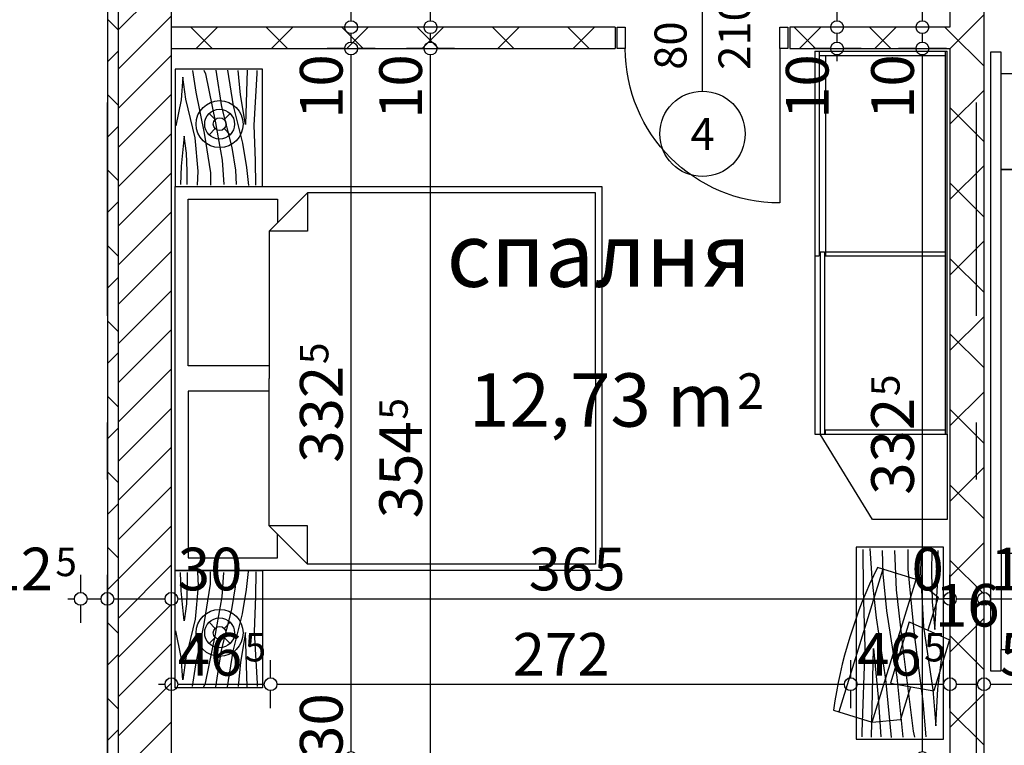
# Model space of a CAD drawing. Extents: x 86619 to 96230, y 86362 to 92697.
# Drawn here: x 92668 to 93130, y 87121 to 87461 of the extents above; entities that cross this region are included whole.
import ezdxf
from ezdxf.enums import TextEntityAlignment as Align

# ---------------------------------------------------------------- set-up
doc = ezdxf.new("R2010")
doc.units = 0
doc.header["$MEASUREMENT"] = 0
doc.linetypes.add('Double Dashed copy', pattern=[226.666667, 100, -50, 26.666667, -50])
for name, color, linetype in [('0help', 7, 'Continuous'), ('ArchiCAD', 7, 'Continuous'), ('bani', 7, 'Continuous'), ('Fills', 7, 'Continuous'), ('koloni', 7, 'Continuous'), ('KOTI-ext', 7, 'Continuous'), ('TEXT', 7, 'Continuous'), ('wall-ext', 7, 'Continuous')]:
    doc.layers.add(name, color=color, linetype=linetype)
doc.styles.add('GENERATED_STYLE_1', font='TIMES.TTF')
doc.dimstyles.new('Dimstyle_1DA14', dxfattribs={"dimtxt": 20, "dimasz": 7.5, "dimexe": 0.18, "dimexo": 0, "dimgap": 0.09, "dimtad": 1, "dimdec": 0, "dimzin": 0, "dimdsep": 46, "dimtxsty": 'GENERATED_STYLE_1', "dimblk": 'ARROWHEAD_1', "dimblk1": 'ARROWHEAD_1', "dimblk2": 'ARROWHEAD_1', "dimcen": 0.09, "dimclrd": 11, "dimclre": 11, "dimclrt": 11, "dimazin": 0, "dimtfac": 1, "dimtdec": 4, "dimtmove": 0, "dimatfit": 0, "dimfxl": 0, "dimtolj": 1, "dimtzin": 0, "dimarcsym": 0})
pattern_1 = [(45, (0, 0), (-17.6776695, 17.6776695), []), (135, (0, 0), (17.6776695, 17.6776695), [])]

# ---------------------------------------------------------------- blocks, each defined once
blk = doc.blocks.new('HATCH_298', base_point=(93104.4, 87447.67))
at = {"layer": 'Fills', "color": 133, "style": 'GENERATED_STYLE_1', "oblique": 0}
blk.add_text('12,73 m', height=25, dxfattribs=at).set_placement((93003.38, 87270.42), align=Align.RIGHT)
blk.add_text('2', height=16.67, dxfattribs=at).set_placement((93004.62, 87278.75))
blk = doc.blocks.new('WALL_1305', base_point=(92739.4, 87840.17))
at = {"layer": 'wall-ext'}
h = blk.add_hatch(dxfattribs=at)
h.set_pattern_fill('CONCRETE BLOCK', scale=25, angle=45, style=0, pattern_type=0)
h.set_pattern_definition(pattern_1)
h.paths.add_polyline_path([(92714.4, 87597.67), (92709.4, 87597.67), (92709.4, 87115.17), (92714.4, 87115.17)], flags=0)
at = {"layer": 'wall-ext', "color": 7, "linetype": 'Continuous'}
blk.add_line((92709.4, 87603.16), (92709.4, 87085.17), dxfattribs=at)
blk = doc.blocks.new('WALL_1528', base_point=(93120.4, 87115.17))
at = {"layer": 'wall-ext'}
h = blk.add_hatch(dxfattribs=at)
h.set_pattern_fill('CONCRETE BLOCK', scale=25, angle=45, style=0, pattern_type=0)
h.set_pattern_definition(pattern_1)
h.paths.add_polyline_path([(93104.4, 87115.17), (93120.4, 87115.17), (93120.4, 87521.67), (93104.4, 87521.67)], flags=0)
at = {"layer": 'wall-ext', "color": 7, "linetype": 'Continuous'}
for p, q in [((93104.4, 87601.67), (93104.4, 87457.67)), ((93120.4, 87115.17), (93120.4, 87521.67)), ((93104.4, 87447.67), (93104.4, 87115.17))]:
    blk.add_line(p, q, dxfattribs=at)
blk = doc.blocks.new('D1_Metal_563')
at = {"color": 0, "linetype": 'Continuous'}
for p, q in [((36.2, 0), (36.2, 72.4)), ((-36.2, 0), (-40, 0)), ((-40, 0), (-40, -10)), ((-36.2, -10), (-36.2, 0)), ((40, 0), (36.2, 0)), ((36.2, 0), (36.2, -10)), ((40, -10), (40, 0)), ((-40, -10), (-36.2, -10)), ((36.2, -10), (40, -10))]:
    blk.add_line(p, q, dxfattribs=at)
blk.add_arc((36.2, 0), 72.4, 90, 180, dxfattribs=at)
blk = doc.blocks.new('Window-Door_Marker_-_70_4285')
at = {"layer": 'ArchiCAD', "color": 11, "linetype": 'Continuous'}
blk.add_line((0, -30), (0, 20), dxfattribs=at)
blk.add_circle((0, -50), 20, dxfattribs=at)
at = {"layer": 'ArchiCAD', "color": 11, "style": 'GENERATED_STYLE_1'}
for tag, p in [('AC_WIDO_B_SIZE', (22.5, -20)), ('AC_WIDO_A_SIZE', (-7.5, -20))]:
    blk.add_attdef(tag, p, '', height=15, rotation=90, dxfattribs=at)
blk.add_attdef('AC_MarkerText_1', (-5.625, -57.5), '', height=15, dxfattribs=at)
blk = doc.blocks.new('WALL_1529', base_point=(92739.4, 87457.67))
at = {"layer": 'wall-ext'}
h = blk.add_hatch(dxfattribs=at)
h.set_pattern_fill('CONCRETE BLOCK', scale=25, angle=45, style=0, pattern_type=0)
h.set_pattern_definition(pattern_1)
h.paths.add_polyline_path([(92947.4, 87447.67), (92947.4, 87457.67), (92739.4, 87457.67), (92739.4, 87447.67)], flags=0)
h = blk.add_hatch(dxfattribs=at)
h.set_pattern_fill('CONCRETE BLOCK', scale=25, angle=45, style=0, pattern_type=0)
h.set_pattern_definition(pattern_1)
h.paths.add_polyline_path([(93104.4, 87447.67), (93104.4, 87457.67), (93029.4, 87457.67), (93029.4, 87447.67)], flags=0)
at = {"layer": 'wall-ext', "color": 7, "linetype": 'Continuous'}
for p, q in [((92947.4, 87457.67), (92739.4, 87457.67)), ((92947.4, 87457.67), (92947.4, 87447.67)), ((93029.4, 87457.67), (93029.4, 87447.67)), ((93104.4, 87457.67), (93029.4, 87457.67)), ((92739.4, 87447.67), (92947.4, 87447.67)), ((93029.4, 87447.67), (93104.4, 87447.67))]:
    blk.add_line(p, q, dxfattribs=at)
at = {"layer": 'wall-ext', "color": 133}
blk.add_blockref('Window-Door_Marker_-_70_4285', (92988.4, 87457.67), dxfattribs=at).add_auto_attribs({'AC_MarkerText_1': '4', 'AC_WIDO_A_SIZE': '80', 'AC_WIDO_B_SIZE': '210'})
at = {"layer": 'wall-ext', "color": 133, "xscale": -1, "rotation": 180}
blk.add_blockref('D1_Metal_563', (92988.4, 87447.67), dxfattribs=at)
blk = doc.blocks.new('COLUMN_557', base_point=(92726.9, 87356.42))
at = {"layer": 'koloni'}
h = blk.add_hatch(dxfattribs=at)
h.set_pattern_fill('COMMON BRICK', color=1, scale=13, angle=45, style=0, pattern_type=0)
h.set_pattern_definition([(45, (0, 0), (-9.1923878, 9.1923878), [])])
h.paths.add_polyline_path([(92714.4, 87115.17), (92739.4, 87115.17), (92739.4, 87597.67), (92714.4, 87597.67)], flags=0)
at = {"layer": 'koloni', "color": 30, "linetype": 'Continuous'}
blk.add_lwpolyline([(92714.4, 87115.17), (92739.4, 87115.17), (92739.4, 87597.67), (92714.4, 87597.67)], close=True, dxfattribs=at)
blk = doc.blocks.new('PLN_BIBF2-7')
at = {"layer": '0help', "color": 0, "linetype": 'ByBlock'}
for p, q in [((320, -64), (-320, -64)), ((-320, -64), (-320, -704)), ((-297, -103.7), (-312, -104.1)), ((-15, -126.2), (-297, -103.7)), ((320, -704), (320, -64)), ((180, -115.7), (-15, -126.2)), ((312, -112.2), (180, -115.7)), ((-314.1, -176.8), (-18, -189.2)), ((-18, -189.2), (-180, -225.2)), ((-120, -280.2), (84, -211.7)), ((84, -211.7), (216, -180.2)), ((216, -180.2), (315, -166.7)), ((-180, -225.2), (-312.1, -243.4)), ((108, -288.2), (231, -261.2)), ((231, -261.2), (309, -256.7)), ((-314.2, -321.2), (-120, -280.2)), ((-114, -364.7), (108, -288.2)), ((-314, -407.1), (-114, -364.7)), ((-27, -409.7), (177, -360.2)), ((177, -360.2), (309, -346.7)), ((-294, -482.7), (-27, -409.7)), ((-314.1, -493.7), (-294, -482.7)), ((30, -490.7), (246, -445.7)), ((246, -445.7), (312, -445.7)), ((-195, -553.7), (30, -490.7)), ((237, -535.7), (54, -558.2)), ((312, -540.2), (237, -535.7)), ((-311.9, -576.8), (-195, -553.7)), ((54, -558.2), (-156, -625.7)), ((-156, -625.7), (-276, -648.2)), ((138, -621.2), (45, -639.2)), ((45, -639.2), (210, -661.7)), ((237, -616.7), (138, -621.2)), ((309, -617.7), (237, -616.7)), ((-276, -648.2), (-153, -661.7)), ((-153, -661.7), (-9.9, -700.3)), ((210, -661.7), (309, -665.2)), ((-320, -704), (320, -704))]:
    blk.add_line(p, q, dxfattribs=at)
blk = doc.blocks.new('PLR_BIBF2-7')
at = {"layer": '0help', "color": 0, "linetype": 'ByBlock'}
for p, q in [((320, -64), (-320, -64)), ((-320, -64), (-320, -704)), ((320, -704), (320, -64)), ((-297, -103.7), (-312, -104.1)), ((-15, -126.2), (-297, -103.7)), ((180, -115.7), (-15, -126.2)), ((312, -112.2), (180, -115.7)), ((-314.1, -176.8), (-18, -189.2)), ((-18, -189.2), (-180, -225.2)), ((84, -211.7), (216, -180.2)), ((216, -180.2), (315, -166.7)), ((-180, -225.2), (-312.1, -243.4)), ((-120, -280.2), (84, -211.7)), ((108, -288.2), (231, -261.2)), ((231, -261.2), (309, -256.7)), ((-314.2, -321.2), (-120, -280.2)), ((-114, -364.7), (108, -288.2)), ((-27, -409.7), (177, -360.2)), ((177, -360.2), (309, -346.7)), ((-314, -407.1), (-114, -364.7)), ((-294, -482.7), (-27, -409.7)), ((30, -490.7), (246, -445.7)), ((246, -445.7), (312, -445.7)), ((-314.1, -493.7), (-294, -482.7)), ((-195, -553.7), (30, -490.7)), ((-311.9, -576.8), (-195, -553.7)), ((237, -535.7), (54, -558.2)), ((312, -540.2), (237, -535.7)), ((54, -558.2), (-156, -625.7)), ((138, -621.2), (45, -639.2)), ((237, -616.7), (138, -621.2)), ((309, -617.7), (237, -616.7)), ((-156, -625.7), (-276, -648.2)), ((-276, -648.2), (-153, -661.7)), ((45, -639.2), (210, -661.7)), ((-153, -661.7), (-9.9, -700.3)), ((210, -661.7), (309, -665.2)), ((-320, -704), (320, -704))]:
    blk.add_line(p, q, dxfattribs=at)
blk = doc.blocks.new('Bed_Double_01_1673')
at = {"layer": '0help', "color": 0, "linetype": 'ByBlock'}
for p, q in [((180, 200), (0, 200)), ((0, 200), (0, 0)), ((180, 0), (180, 200)), ((84, 194), (6, 194)), ((6, 194), (6, 152)), ((84, 156), (84, 194)), ((96, 156), (96, 194)), ((96, 194), (174, 194)), ((174, 194), (174, 152)), ((21, 156), (3, 138)), ((21, 138), (21, 156)), ((21, 156), (90, 156)), ((159, 156), (90, 156)), ((159, 138), (159, 156)), ((159, 156), (177, 138)), ((6, 152), (17, 152)), ((174, 152), (163, 152)), ((3, 3), (3, 138)), ((3, 138), (21, 138)), ((177, 138), (159, 138)), ((177, 3), (177, 138)), ((0, 0), (180, 0)), ((90, 3), (3, 3)), ((90, 3), (177, 3))]:
    blk.add_line(p, q, dxfattribs=at)
blk = doc.blocks.new('PLR_BILF6-1')
at = {"layer": '0help', "color": 0, "linetype": 'ByBlock'}
for p, q in [((-96, 64), (-80, 304)), ((-80, 304), (80, 304)), ((96, 64), (80, 304)), ((-224, 32), (-192, 176)), ((-192, 176), (-88.5, 176)), ((88.5, 176), (192, 176)), ((224, 32), (192, 176)), ((-96, 64), (96, 64)), ((-224, 32), (-224, -160)), ((224, 32), (-224, 32)), ((224, -160), (224, 32)), ((-224, -160), (-224, -192)), ((-224, -160), (224, -160)), ((224, -192), (224, -160))]:
    blk.add_line(p, q, dxfattribs=at)
blk.add_arc((0, 576), 800, 253.7398, 286.2602, dxfattribs=at)
blk = doc.blocks.new('Bed_Double_01_5313')
at = {"layer": '0help', "color": 0, "linetype": 'ByBlock'}
for p, q in [((180, 200), (0, 200)), ((0, 200), (0, 0)), ((180, 0), (180, 200)), ((84, 194), (6, 194)), ((6, 194), (6, 152)), ((84, 156), (84, 194)), ((96, 156), (96, 194)), ((96, 194), (174, 194)), ((174, 194), (174, 152)), ((21, 156), (3, 138)), ((21, 138), (21, 156)), ((21, 156), (90, 156)), ((159, 156), (90, 156)), ((159, 138), (159, 156)), ((159, 156), (177, 138)), ((6, 152), (17, 152)), ((174, 152), (163, 152)), ((3, 3), (3, 138)), ((3, 138), (21, 138)), ((177, 138), (159, 138)), ((177, 3), (177, 138)), ((0, 0), (180, 0)), ((90, 3), (3, 3)), ((90, 3), (177, 3))]:
    blk.add_line(p, q, dxfattribs=at)
blk = doc.blocks.new('Design_Table_04_5314')
at = {"layer": '0help', "color": 0, "linetype": 'ByBlock'}
for p, q in [((45, 50), (0, 50)), ((0, 50), (0, 0)), ((45, 0), (45, 50)), ((0, 0), (45, 0))]:
    blk.add_line(p, q, dxfattribs=at)
blk = doc.blocks.new('Design_Table_04_5315')
at = {"layer": '0help', "color": 0, "linetype": 'ByBlock'}
for p, q in [((45, 50), (0, 50)), ((0, 50), (0, 0)), ((45, 0), (45, 50)), ((0, 0), (45, 0))]:
    blk.add_line(p, q, dxfattribs=at)
blk = doc.blocks.new('*D1735')
at = {"layer": 'KOTI-ext', "color": 11, "linetype": 'Continuous'}
for p, q in [((92857.87, 87447.67), (92849.62, 87447.67)), ((92872.12, 87447.67), (92863.87, 87447.67)), ((92860.87, 87096.17), (92860.87, 87444.67)), ((92857.87, 87093.17), (92849.62, 87093.17)), ((92872.12, 87093.17), (92863.87, 87093.17))]:
    blk.add_line(p, q, dxfattribs=at)
for centre in [(92860.87, 87447.67), (92860.87, 87093.17)]:
    blk.add_circle(centre, 3, dxfattribs=at)
at = {"layer": 'KOTI-ext', "color": 11, "style": 'GENERATED_STYLE_1', "oblique": 0}
for s, height, p in [('10', 20, (92856.87, 87414.67)), ('5', 13.33, (92850.2, 87273.75)), ('8', 20, (92884.87, 87099.42))]:
    blk.add_text(s, height=height, rotation=90, dxfattribs=at).set_placement(p)
blk.add_text('354', height=20, rotation=90, dxfattribs=at).set_placement((92856.87, 87272.92), align=Align.RIGHT)
blk = doc.blocks.new('ARROWHEAD_1')
at = {"color": 0, "linetype": 'Continuous'}
blk.add_line((0, 0), (-1, 0), dxfattribs=at)
blk.add_circle((0, 0), 0.25, dxfattribs=at)
blk = doc.blocks.new('*D1736')
at = {"layer": 'KOTI-ext', "color": 11, "linetype": 'Continuous'}
for p, q in [((92857.87, 87457.67), (92849.62, 87457.67)), ((92872.12, 87457.67), (92863.87, 87457.67)), ((92860.87, 87450.67), (92860.87, 87454.67)), ((92857.87, 87447.67), (92849.62, 87447.67)), ((92872.12, 87447.67), (92863.87, 87447.67))]:
    blk.add_line(p, q, dxfattribs=at)
for centre in [(92860.87, 87457.67), (92860.87, 87447.67)]:
    blk.add_circle(centre, 3, dxfattribs=at)
blk = doc.blocks.new('*D1737')
at = {"layer": 'KOTI-ext', "color": 11, "linetype": 'Continuous'}
for p, q in [((92857.87, 87457.67), (92849.62, 87457.67)), ((92872.12, 87457.67), (92863.87, 87457.67))]:
    blk.add_line(p, q, dxfattribs=at)
blk.add_circle((92860.87, 87457.67), 3, dxfattribs=at)
blk = doc.blocks.new('*D1738')
at = {"layer": 'KOTI-ext', "color": 11, "linetype": 'Continuous'}
for p, q in [((92857.87, 87840.17), (92849.62, 87840.17)), ((92872.12, 87840.17), (92863.87, 87840.17)), ((92860.87, 87460.67), (92860.87, 87837.17)), ((92857.87, 87457.67), (92849.62, 87457.67)), ((92872.12, 87457.67), (92863.87, 87457.67))]:
    blk.add_line(p, q, dxfattribs=at)
for centre in [(92860.87, 87840.17), (92860.87, 87457.67)]:
    blk.add_circle(centre, 3, dxfattribs=at)
at = {"layer": 'KOTI-ext', "color": 11, "style": 'GENERATED_STYLE_1', "oblique": 0}
blk.add_text('5', height=13.33, rotation=90, dxfattribs=at).set_placement((92850.2, 87667.25))
blk.add_text('382', height=20, rotation=90, dxfattribs=at).set_placement((92856.87, 87666.42), align=Align.RIGHT)
blk = doc.blocks.new('*D1796')
at = {"layer": 'KOTI-ext', "color": 11, "linetype": 'Continuous'}
for p, q in [((92696.9, 87192.7), (92696.9, 87200.95)), ((92709.4, 87192.7), (92709.4, 87200.95)), ((92690.9, 87189.7), (92693.9, 87189.7)), ((92699.9, 87189.7), (92706.4, 87189.7)), ((92696.9, 87178.45), (92696.9, 87186.7)), ((92709.4, 87178.45), (92709.4, 87186.7))]:
    blk.add_line(p, q, dxfattribs=at)
for centre in [(92696.9, 87189.7), (92709.4, 87189.7)]:
    blk.add_circle(centre, 3, dxfattribs=at)
at = {"layer": 'KOTI-ext', "color": 11, "style": 'GENERATED_STYLE_1', "oblique": 0}
blk.add_text('12', height=20, dxfattribs=at).set_placement((92683.9, 87193.7), align=Align.RIGHT)
blk.add_text('5', height=13.33, dxfattribs=at).set_placement((92685.01, 87200.37))
blk = doc.blocks.new('*D1797')
at = {"layer": 'KOTI-ext', "color": 11, "linetype": 'Continuous'}
for p, q in [((92709.4, 87192.7), (92709.4, 87200.95)), ((92739.4, 87192.7), (92739.4, 87200.95)), ((92712.4, 87189.7), (92736.4, 87189.7)), ((92709.4, 87178.45), (92709.4, 87186.7)), ((92739.4, 87178.45), (92739.4, 87186.7))]:
    blk.add_line(p, q, dxfattribs=at)
for centre in [(92709.4, 87189.7), (92739.4, 87189.7)]:
    blk.add_circle(centre, 3, dxfattribs=at)
blk = doc.blocks.new('*D1798')
at = {"layer": 'KOTI-ext', "color": 11, "linetype": 'Continuous'}
for p, q in [((92739.4, 87192.7), (92739.4, 87200.95)), ((93104.4, 87192.7), (93104.4, 87200.95)), ((92742.4, 87189.7), (93101.4, 87189.7)), ((93104.4, 87189.7), (93101.4, 87189.7)), ((92739.4, 87178.45), (92739.4, 87186.7)), ((93104.4, 87178.45), (93104.4, 87186.7))]:
    blk.add_line(p, q, dxfattribs=at)
for centre in [(92739.4, 87189.7), (93104.4, 87189.7)]:
    blk.add_circle(centre, 3, dxfattribs=at)
at = {"layer": 'KOTI-ext', "color": 11, "style": 'GENERATED_STYLE_1', "oblique": 0}
for s, p in [('30', (92742.4, 87193.7)), ('365', (92906.9, 87193.7)), ('0', (93086.4, 87193.7))]:
    blk.add_text(s, height=20, dxfattribs=at).set_placement(p)
blk = doc.blocks.new('*D1799')
at = {"layer": 'KOTI-ext', "color": 11, "linetype": 'Continuous'}
for p, q in [((93104.4, 87192.7), (93104.4, 87200.95)), ((93104.4, 87192.7), (93104.4, 87200.95)), ((93104.4, 87178.45), (93104.4, 87186.7)), ((93104.4, 87178.45), (93104.4, 87186.7))]:
    blk.add_line(p, q, dxfattribs=at)
blk.add_circle((93104.4, 87189.7), 3, dxfattribs=at)
blk.add_circle((93104.4, 87189.7), 3, dxfattribs=at)
blk = doc.blocks.new('*D1800')
at = {"layer": 'KOTI-ext', "color": 11, "linetype": 'Continuous'}
for p, q in [((93104.4, 87192.7), (93104.4, 87200.95)), ((93120.4, 87192.7), (93120.4, 87200.95)), ((93107.4, 87189.7), (93117.4, 87189.7)), ((93104.4, 87178.45), (93104.4, 87186.7)), ((93120.4, 87178.45), (93120.4, 87186.7))]:
    blk.add_line(p, q, dxfattribs=at)
for centre in [(93104.4, 87189.7), (93120.4, 87189.7)]:
    blk.add_circle(centre, 3, dxfattribs=at)
blk = doc.blocks.new('*D1801')
at = {"layer": 'KOTI-ext', "color": 11, "linetype": 'Continuous'}
for p, q in [((93120.4, 87192.7), (93120.4, 87200.95)), ((93447.9, 87192.7), (93447.9, 87200.95)), ((93123.4, 87189.7), (93444.9, 87189.7)), ((93120.4, 87178.45), (93120.4, 87186.7)), ((93447.9, 87178.45), (93447.9, 87186.7))]:
    blk.add_line(p, q, dxfattribs=at)
blk.add_circle((93120.4, 87189.7), 3, dxfattribs=at)
at = {"layer": 'KOTI-ext', "color": 11, "style": 'GENERATED_STYLE_1', "oblique": 0}
for s, height, p in [('16', 20, (93123.4, 87193.7)), ('5', 13.33, (93317.48, 87200.37))]:
    blk.add_text(s, height=height, dxfattribs=at).set_placement(p)
blk.add_text('327', height=20, dxfattribs=at).set_placement((93316.65, 87193.7), align=Align.RIGHT)
blk = doc.blocks.new('*D1950')
at = {"layer": 'KOTI-ext', "color": 11, "linetype": 'Continuous'}
for p, q in [((92536.9, 88480.66), (92536.9, 88483.66)), ((92533.9, 88477.66), (92525.65, 88477.66)), ((92548.15, 88477.66), (92539.9, 88477.66)), ((92536.9, 86933.17), (92536.9, 88474.66)), ((92533.9, 86930.17), (92525.65, 86930.17)), ((92548.15, 86930.17), (92539.9, 86930.17)), ((92536.9, 86924.17), (92536.9, 86927.17))]:
    blk.add_line(p, q, dxfattribs=at)
for centre in [(92536.9, 88477.66), (92536.9, 86930.17)]:
    blk.add_circle(centre, 3, dxfattribs=at)
at = {"layer": 'KOTI-ext', "color": 11, "style": 'GENERATED_STYLE_1', "oblique": 0}
blk.add_text('5', height=13.33, rotation=90, dxfattribs=at).set_placement((92526.23, 87734.05))
blk.add_text('1\xa0547', height=20, rotation=90, dxfattribs=at).set_placement((92532.9, 87732.66), align=Align.RIGHT)
blk = doc.blocks.new('*D2036')
at = {"layer": 'KOTI-ext', "color": 11, "linetype": 'Continuous'}
for p, q in [((92739.4, 87152.7), (92739.4, 87160.95)), ((92785.9, 87152.7), (92785.9, 87160.95)), ((92733.4, 87149.7), (92736.4, 87149.7)), ((92739.4, 87138.45), (92739.4, 87146.7)), ((92742.4, 87149.7), (92782.9, 87149.7)), ((92785.9, 87138.45), (92785.9, 87146.7))]:
    blk.add_line(p, q, dxfattribs=at)
for centre in [(92739.4, 87149.7), (92785.9, 87149.7)]:
    blk.add_circle(centre, 3, dxfattribs=at)
at = {"layer": 'KOTI-ext', "color": 11, "style": 'GENERATED_STYLE_1', "oblique": 0}
blk.add_text('46', height=20, dxfattribs=at).set_placement((92772.65, 87153.7), align=Align.RIGHT)
blk.add_text('5', height=13.33, dxfattribs=at).set_placement((92773.76, 87160.37))
blk = doc.blocks.new('*D2037')
at = {"layer": 'KOTI-ext', "color": 11, "linetype": 'Continuous'}
for p, q in [((92785.9, 87152.7), (92785.9, 87160.95)), ((93057.9, 87152.7), (93057.9, 87160.95)), ((92785.9, 87138.45), (92785.9, 87146.7)), ((92788.9, 87149.7), (93054.9, 87149.7)), ((93057.9, 87138.45), (93057.9, 87146.7))]:
    blk.add_line(p, q, dxfattribs=at)
for centre in [(92785.9, 87149.7), (93057.9, 87149.7)]:
    blk.add_circle(centre, 3, dxfattribs=at)
at = {"layer": 'KOTI-ext', "color": 11, "style": 'GENERATED_STYLE_1', "oblique": 0}
blk.add_text('272', height=20, dxfattribs=at).set_placement((92899.4, 87153.7))
blk = doc.blocks.new('*D2038')
at = {"layer": 'KOTI-ext', "color": 11, "linetype": 'Continuous'}
for p, q in [((93057.9, 87152.7), (93057.9, 87160.95)), ((93104.4, 87152.7), (93104.4, 87160.95)), ((93057.9, 87138.45), (93057.9, 87146.7)), ((93060.9, 87149.7), (93101.4, 87149.7)), ((93104.4, 87138.45), (93104.4, 87146.7))]:
    blk.add_line(p, q, dxfattribs=at)
for centre in [(93057.9, 87149.7), (93104.4, 87149.7)]:
    blk.add_circle(centre, 3, dxfattribs=at)
at = {"layer": 'KOTI-ext', "color": 11, "style": 'GENERATED_STYLE_1', "oblique": 0}
for s, height, p in [('16', 20, (93097.4, 87176.7)), ('5', 13.33, (93092.26, 87160.37))]:
    blk.add_text(s, height=height, dxfattribs=at).set_placement(p)
blk.add_text('46', height=20, dxfattribs=at).set_placement((93091.15, 87153.7), align=Align.RIGHT)
blk = doc.blocks.new('*D2039')
at = {"layer": 'KOTI-ext', "color": 11, "linetype": 'Continuous'}
for p, q in [((93104.4, 87152.7), (93104.4, 87160.95)), ((93120.4, 87152.7), (93120.4, 87160.95)), ((93104.4, 87138.45), (93104.4, 87146.7)), ((93107.4, 87149.7), (93117.4, 87149.7)), ((93120.4, 87138.45), (93120.4, 87146.7))]:
    blk.add_line(p, q, dxfattribs=at)
for centre in [(93104.4, 87149.7), (93120.4, 87149.7)]:
    blk.add_circle(centre, 3, dxfattribs=at)
blk = doc.blocks.new('*D2040')
at = {"layer": 'KOTI-ext', "color": 11, "linetype": 'Continuous'}
for p, q in [((93120.4, 87152.7), (93120.4, 87160.95)), ((93175.9, 87152.7), (93175.9, 87160.95)), ((93120.4, 87138.45), (93120.4, 87146.7)), ((93123.4, 87149.7), (93172.9, 87149.7)), ((93175.9, 87138.45), (93175.9, 87146.7))]:
    blk.add_line(p, q, dxfattribs=at)
for centre in [(93120.4, 87149.7), (93175.9, 87149.7)]:
    blk.add_circle(centre, 3, dxfattribs=at)
at = {"layer": 'KOTI-ext', "color": 11, "style": 'GENERATED_STYLE_1', "oblique": 0}
blk.add_text('55', height=20, dxfattribs=at).set_placement((93158.15, 87153.7), align=Align.RIGHT)
blk.add_text('5', height=13.33, dxfattribs=at).set_placement((93159.26, 87160.37))
blk = doc.blocks.new('*D2153')
at = {"layer": 'KOTI-ext', "color": 11, "linetype": 'Continuous'}
for p, q in [((93048.5, 87457.67), (93040.25, 87457.67)), ((93062.75, 87457.67), (93054.5, 87457.67)), ((93051.5, 87450.67), (93051.5, 87454.67)), ((93048.5, 87447.67), (93040.25, 87447.67)), ((93062.75, 87447.67), (93054.5, 87447.67)), ((93051.5, 87441.67), (93051.5, 87444.67))]:
    blk.add_line(p, q, dxfattribs=at)
for centre in [(93051.5, 87457.67), (93051.5, 87447.67)]:
    blk.add_circle(centre, 3, dxfattribs=at)
at = {"layer": 'KOTI-ext', "color": 11, "style": 'GENERATED_STYLE_1', "oblique": 0}
blk.add_text('10', height=20, rotation=90, dxfattribs=at).set_placement((93047.5, 87414.67))
blk = doc.blocks.new('*D2154')
at = {"layer": 'KOTI-ext', "color": 11, "linetype": 'Continuous'}
for p, q in [((93048.5, 88045.16), (93040.25, 88045.16)), ((93062.75, 88045.16), (93054.5, 88045.16)), ((93051.5, 87460.67), (93051.5, 88042.16)), ((93048.5, 87457.67), (93040.25, 87457.67)), ((93062.75, 87457.67), (93054.5, 87457.67))]:
    blk.add_line(p, q, dxfattribs=at)
for centre in [(93051.5, 88045.16), (93051.5, 87457.67)]:
    blk.add_circle(centre, 3, dxfattribs=at)
at = {"layer": 'KOTI-ext', "color": 11, "style": 'GENERATED_STYLE_1', "oblique": 0}
for s, height, p in [('25', 20, (93047.5, 88012.16)), ('5', 13.33, (93040.83, 87754.75))]:
    blk.add_text(s, height=height, rotation=90, dxfattribs=at).set_placement(p)
blk.add_text('587', height=20, rotation=90, dxfattribs=at).set_placement((93047.5, 87753.92), align=Align.RIGHT)
blk = doc.blocks.new('*D2160')
at = {"layer": 'KOTI-ext', "color": 11, "linetype": 'Continuous'}
for p, q in [((92820.66, 87115.17), (92812.41, 87115.17)), ((92834.91, 87115.17), (92826.66, 87115.17)), ((92823.66, 87088.17), (92823.66, 87112.17)), ((92820.66, 87085.17), (92812.41, 87085.17)), ((92823.66, 87079.17), (92823.66, 87082.17)), ((92834.91, 87085.17), (92826.66, 87085.17))]:
    blk.add_line(p, q, dxfattribs=at)
for centre in [(92823.66, 87115.17), (92823.66, 87085.17)]:
    blk.add_circle(centre, 3, dxfattribs=at)
at = {"layer": 'KOTI-ext', "color": 11, "style": 'GENERATED_STYLE_1', "oblique": 0}
blk.add_text('30', height=20, rotation=90, dxfattribs=at).set_placement((92819.66, 87115.17))
blk = doc.blocks.new('*D2161')
at = {"layer": 'KOTI-ext', "color": 11, "linetype": 'Continuous'}
for p, q in [((92820.66, 87447.67), (92812.41, 87447.67)), ((92834.91, 87447.67), (92826.66, 87447.67)), ((92823.66, 87118.17), (92823.66, 87444.67)), ((92820.66, 87115.17), (92812.41, 87115.17)), ((92834.91, 87115.17), (92826.66, 87115.17))]:
    blk.add_line(p, q, dxfattribs=at)
for centre in [(92823.66, 87447.67), (92823.66, 87115.17)]:
    blk.add_circle(centre, 3, dxfattribs=at)
at = {"layer": 'KOTI-ext', "color": 11, "style": 'GENERATED_STYLE_1', "oblique": 0}
for s, height, p in [('10', 20, (92819.66, 87414.67)), ('5', 13.33, (92813, 87299.75)), ('30', 20, (92819.66, 87115.17))]:
    blk.add_text(s, height=height, rotation=90, dxfattribs=at).set_placement(p)
blk.add_text('332', height=20, rotation=90, dxfattribs=at).set_placement((92819.66, 87298.92), align=Align.RIGHT)
blk = doc.blocks.new('*D2162')
at = {"layer": 'KOTI-ext', "color": 11, "linetype": 'Continuous'}
for p, q in [((92820.66, 87457.67), (92812.41, 87457.67)), ((92834.91, 87457.67), (92826.66, 87457.67)), ((92823.66, 87450.67), (92823.66, 87454.67)), ((92820.66, 87447.67), (92812.41, 87447.67)), ((92834.91, 87447.67), (92826.66, 87447.67))]:
    blk.add_line(p, q, dxfattribs=at)
for centre in [(92823.66, 87457.67), (92823.66, 87447.67)]:
    blk.add_circle(centre, 3, dxfattribs=at)
blk = doc.blocks.new('*D2163')
at = {"layer": 'KOTI-ext', "color": 11, "linetype": 'Continuous'}
for p, q in [((92820.66, 87603.16), (92812.41, 87603.16)), ((92823.66, 87460.67), (92823.66, 87600.16)), ((92834.91, 87603.16), (92826.66, 87603.16)), ((92820.66, 87457.67), (92812.41, 87457.67)), ((92834.91, 87457.67), (92826.66, 87457.67))]:
    blk.add_line(p, q, dxfattribs=at)
for centre in [(92823.66, 87603.16), (92823.66, 87457.67)]:
    blk.add_circle(centre, 3, dxfattribs=at)
at = {"layer": 'KOTI-ext', "color": 11, "style": 'GENERATED_STYLE_1', "oblique": 0}
blk.add_text('5', height=13.33, rotation=90, dxfattribs=at).set_placement((92813, 87548.75))
blk.add_text('145', height=20, rotation=90, dxfattribs=at).set_placement((92819.66, 87547.92), align=Align.RIGHT)
blk = doc.blocks.new('*D2283')
at = {"layer": 'KOTI-ext', "color": 11, "linetype": 'Continuous'}
for p, q in [((93088.5, 87447.67), (93080.25, 87447.67)), ((93102.75, 87447.67), (93094.5, 87447.67)), ((93091.5, 87118.17), (93091.5, 87444.67)), ((93088.5, 87115.17), (93080.25, 87115.17)), ((93102.75, 87115.17), (93094.5, 87115.17))]:
    blk.add_line(p, q, dxfattribs=at)
for centre in [(93091.5, 87447.67), (93091.5, 87115.17)]:
    blk.add_circle(centre, 3, dxfattribs=at)
at = {"layer": 'KOTI-ext', "color": 11, "style": 'GENERATED_STYLE_1', "oblique": 0}
for s, height, p in [('10', 20, (93087.5, 87414.67)), ('5', 13.33, (93080.83, 87284.75))]:
    blk.add_text(s, height=height, rotation=90, dxfattribs=at).set_placement(p)
blk.add_text('332', height=20, rotation=90, dxfattribs=at).set_placement((93087.5, 87283.92), align=Align.RIGHT)
blk = doc.blocks.new('*D2284')
at = {"layer": 'KOTI-ext', "color": 11, "linetype": 'Continuous'}
for p, q in [((93088.5, 87457.67), (93080.25, 87457.67)), ((93102.75, 87457.67), (93094.5, 87457.67)), ((93091.5, 87450.67), (93091.5, 87454.67)), ((93088.5, 87447.67), (93080.25, 87447.67)), ((93102.75, 87447.67), (93094.5, 87447.67))]:
    blk.add_line(p, q, dxfattribs=at)
for centre in [(93091.5, 87457.67), (93091.5, 87447.67)]:
    blk.add_circle(centre, 3, dxfattribs=at)
blk = doc.blocks.new('*D2285')
at = {"layer": 'KOTI-ext', "color": 11, "linetype": 'Continuous'}
for p, q in [((93088.5, 87601.67), (93080.25, 87601.67)), ((93102.75, 87601.67), (93094.5, 87601.67)), ((93091.5, 87460.67), (93091.5, 87598.67)), ((93088.5, 87457.67), (93080.25, 87457.67)), ((93102.75, 87457.67), (93094.5, 87457.67))]:
    blk.add_line(p, q, dxfattribs=at)
for centre in [(93091.5, 87601.67), (93091.5, 87457.67)]:
    blk.add_circle(centre, 3, dxfattribs=at)
at = {"layer": 'KOTI-ext', "color": 11, "style": 'GENERATED_STYLE_1', "oblique": 0}
blk.add_text('144', height=20, rotation=90, dxfattribs=at).set_placement((93087.5, 87538.84))
blk = doc.blocks.new('DIM_958', base_point=(92860.87, 86935.17))
at = {"layer": 'KOTI-ext', "color": 11, "linetype": 'Continuous'}
for base, p1, p2, picture, middle in [((92860.86646505, 86935.16760516), (92929.89984473, 87457.66760516), (92807.39853387, 87840.16760516), '*D1738', (92846.86646486, 87628.91760385)), ((92860.86646505, 86935.16760516), (92947.39853387, 87457.66760516), (92929.89984473, 87457.66760516), '*D1737', (92846.86646486, 87468.1676048)), ((92860.87, 86935.17), (92929.9, 87447.67), (92947.4, 87457.67), '*D1736', (92846.87, 87429.67)), ((92860.86646505, 86935.16760516), (92921.89853387, 87093.16760516), (92929.89984473, 87447.66760516), '*D1735', (92846.86646486, 87235.41760385))]:
    dim = blk.add_linear_dim(base=base, p1=p1, p2=p2, angle=90, dimstyle='Dimstyle_1DA14', dxfattribs=at)
    dim.commit()
    dim.dimension.update_dxf_attribs({"geometry": picture, "text_midpoint": middle, "text_rotation": 90})
blk = doc.blocks.new('DIM_963', base_point=(92709.4, 87189.7))
at = {"layer": 'KOTI-ext', "color": 11, "linetype": 'Continuous'}
for base, p1, p2, picture, middle in [((92709.3985, 87189.7003), (93120.4012, 87350.4176), (93447.8985, 87372.9165), '*D1801', (93286.6498, 87203.7003)), ((92709.3985, 87189.7003), (93104.3985, 87115.1676), (93104.4012, 87350.4176), '*D1799', (93101.3985, 87203.7003)), ((92709.39853387, 87189.70025623), (92696.89853387, 87115.16760516), (92709.39853387, 87085.16760516), '*D1796', (92668.89853292, 87203.70025642)), ((92709.4, 87189.7), (92709.4, 87085.17), (92739.4, 87115.17), '*D1797', (92757.4, 87203.7))]:
    dim = blk.add_linear_dim(base=base, p1=p1, p2=p2, dimstyle='Dimstyle_1DA14', dxfattribs=at)
    dim.commit()
    dim.dimension.update_dxf_attribs({"geometry": picture, "text_midpoint": middle})
for p1, p2, distance, picture, middle in [((93104.4, 87350.42), (93120.4, 87350.42), -160.72, '*D1800', (93138.4, 87203.7)), ((92739.4, 87115.17), (93104.4, 87115.17), 74.53, '*D1798', (92914.4, 87203.7))]:
    dim = blk.add_aligned_dim(p1=p1, p2=p2, distance=distance, dimstyle='Dimstyle_1DA14', dxfattribs=at)
    dim.commit()
    dim.dimension.update_dxf_attribs({"geometry": picture, "text_midpoint": middle})
blk = doc.blocks.new('DIM_1009', base_point=(92785.9, 87149.7))
at = {"layer": 'KOTI-ext', "color": 11, "linetype": 'Continuous'}
for p1, p2, picture, middle in [((93057.8985, 87115.1676), (93104.4012, 87350.4176), '*D2038', (93076.1498, 87163.6998)), ((93120.4012, 87350.4176), (93175.8985, 87115.1676), '*D2040', (93135.6498, 87163.6998))]:
    dim = blk.add_linear_dim(base=(92785.8985, 87149.6998), p1=p1, p2=p2, dimstyle='Dimstyle_1DA14', dxfattribs=at)
    dim.commit()
    dim.dimension.update_dxf_attribs({"geometry": picture, "text_midpoint": middle})
for p1, p2, distance, picture, middle in [((93104.4, 87350.42), (93120.4, 87350.42), -200.72, '*D2039', (93112.4, 87186.7)), ((92739.39853387, 87115.16760516), (92785.89853387, 87115.16760516), 34.53222665, '*D2036', (92757.64853292, 87163.699832)), ((92785.9, 87115.17), (93057.9, 87115.17), 34.53, '*D2037', (92906.9, 87163.7))]:
    dim = blk.add_aligned_dim(p1=p1, p2=p2, distance=distance, dimstyle='Dimstyle_1DA14', dxfattribs=at)
    dim.commit()
    dim.dimension.update_dxf_attribs({"geometry": picture, "text_midpoint": middle})
blk = doc.blocks.new('DIM_1030', base_point=(93051.5, 87457.67))
at = {"layer": 'KOTI-ext', "color": 11, "linetype": 'Continuous'}
dim = blk.add_linear_dim(base=(93051.5, 87457.67), p1=(92929.9, 87457.67), p2=(93232.15, 88045.16), angle=90, dimstyle='Dimstyle_1DA14', dxfattribs=at)
dim.commit()
dim.dimension.update_dxf_attribs({"geometry": '*D2154', "text_midpoint": (93037.5, 87716.42), "text_rotation": 90})
dim = blk.add_aligned_dim(p1=(92929.9, 87447.67), p2=(92929.9, 87457.67), distance=-121.6, dimstyle='Dimstyle_1DA14', dxfattribs=at)
dim.commit()
dim.dimension.update_dxf_attribs({"geometry": '*D2153', "text_midpoint": (93037.5, 87429.67), "text_rotation": 90})
blk = doc.blocks.new('DIM_1031', base_point=(92823.66, 87115.17))
at = {"layer": 'KOTI-ext', "color": 11, "linetype": 'Continuous'}
for base, p1, p2, picture, middle in [((92823.66, 87115.17), (92929.9, 87457.67), (92739.4, 87603.16), '*D2163', (92809.66, 87517.92)), ((92823.66257676, 87115.16760516), (93093.64853387, 87115.16760516), (92929.89984473, 87447.66760516), '*D2161', (92809.66257657, 87268.91760385))]:
    dim = blk.add_linear_dim(base=base, p1=p1, p2=p2, angle=90, dimstyle='Dimstyle_1DA14', dxfattribs=at)
    dim.commit()
    dim.dimension.update_dxf_attribs({"geometry": picture, "text_midpoint": middle, "text_rotation": 90})
for p1, p2, distance, picture, middle in [((92929.9, 87447.67), (92929.9, 87457.67), 106.24, '*D2162', (92809.66, 87429.67)), ((93093.65, 87085.17), (93093.65, 87115.17), 269.99, '*D2160', (92809.66, 87130.17))]:
    dim = blk.add_aligned_dim(p1=p1, p2=p2, distance=distance, dimstyle='Dimstyle_1DA14', dxfattribs=at)
    dim.commit()
    dim.dimension.update_dxf_attribs({"geometry": picture, "text_midpoint": middle, "text_rotation": 90})
blk = doc.blocks.new('DIM_1492', base_point=(93091.5, 87115.17))
at = {"layer": 'KOTI-ext', "color": 11, "linetype": 'Continuous'}
for base, p1, p2, picture, middle in [((93091.5, 87115.17), (92929.9, 87457.67), (93129.4, 87601.67), '*D2285', (93077.5, 87553.84)), ((93091.4982317, 87115.16760516), (93093.64853387, 87115.16760516), (92929.89984473, 87447.66760516), '*D2283', (93077.49823151, 87253.91760385))]:
    dim = blk.add_linear_dim(base=base, p1=p1, p2=p2, angle=90, dimstyle='Dimstyle_1DA14', dxfattribs=at)
    dim.commit()
    dim.dimension.update_dxf_attribs({"geometry": picture, "text_midpoint": middle, "text_rotation": 90})
dim = blk.add_aligned_dim(p1=(92929.9, 87447.67), p2=(92929.9, 87457.67), distance=-161.6, dimstyle='Dimstyle_1DA14', dxfattribs=at)
dim.commit()
dim.dimension.update_dxf_attribs({"geometry": '*D2284', "text_midpoint": (93077.5, 87429.67), "text_rotation": 90})

msp = doc.modelspace()

# ---------------------------------------------------------------- linework, layer by layer
at = {"color": 45, "linetype": 'Double Dashed copy'}
for p, q in [((92709.4, 86642.33), (92709.4, 87854)), ((93116.9, 86642.33), (93116.9, 87857.15))]:
    msp.add_line(p, q, dxfattribs=at)
at = {"layer": '0help', "color": 4, "linetype": 'Continuous'}
for p, q in [((93041.13, 87446.41), (93103.14, 87446.41)), ((93041.13, 87446.41), (93041.14, 87266.92)), ((93043.14, 87446.41), (93043.14, 87444.41)), ((93043.14, 87446.41), (93043.14, 87350.42)), ((93043.14, 87444.41), (93102.14, 87444.41)), ((93046.14, 87444.41), (93046.14, 87350.42)), ((93102.14, 87446.41), (93102.14, 87266.92)), ((93103.14, 87266.92), (93103.14, 87446.41)), ((93041.14, 87350.42), (93043.14, 87350.42)), ((93043.64, 87352.42), (93045.64, 87352.42)), ((93043.64, 87352.42), (93043.64, 87266.92)), ((93045.64, 87352.42), (93045.64, 87266.92)), ((93046.14, 87352.42), (93102.14, 87352.42)), ((93046.14, 87350.42), (93102.14, 87350.42)), ((93041.14, 87266.92), (93103.14, 87266.92)), ((93068.14, 87226.92), (93043.64, 87266.92)), ((93046.14, 87268.92), (93102.14, 87268.92)), ((93046.14, 87266.92), (93046.14, 87268.92)), ((93103.14, 87266.92), (93103.14, 87226.92)), ((93103.14, 87226.92), (93068.14, 87226.92))]:
    msp.add_line(p, q, dxfattribs=at)
at = {"layer": '0help', "color": 133, "linetype": 'Continuous'}
for p, q in [((92759.87, 87414.34), (92757.05, 87417.17)), ((92766.95, 87417.17), (92764.12, 87414.34)), ((92757.05, 87407.27), (92759.87, 87410.1)), ((92764.12, 87410.1), (92766.95, 87407.27)), ((92757.05, 87178.72), (92759.87, 87175.89)), ((92764.12, 87175.89), (92766.95, 87178.72)), ((92759.87, 87171.65), (92757.05, 87168.82)), ((92766.95, 87168.82), (92764.12, 87171.65))]:
    msp.add_line(p, q, dxfattribs=at)
for centre, radius in [((92762, 87412.22), 11), ((92762, 87412.22), 7), ((92762, 87412.22), 3), ((92762, 87173.77), 11), ((92762, 87173.77), 7), ((92762, 87173.77), 3)]:
    msp.add_circle(centre, radius, dxfattribs=at)
at = {"layer": 'bani', "color": 133, "linetype": 'Continuous'}
for p, q in [((93128.39, 87445.9), (93123.39, 87445.9)), ((93123.39, 87445.9), (93123.4, 87155.9)), ((93128.39, 87435.9), (93128.39, 87445.9)), ((93128.39, 87155.9), (93128.39, 87165.9)), ((93123.4, 87155.9), (93128.39, 87155.9))]:
    msp.add_line(p, q, dxfattribs=at)

# ---------------------------------------------------------------- block references
at = {"layer": '0help', "color": 133, "linetype": 'Continuous'}
for name, p, xscale, yscale, rotation in [('PLR_BIBF2-7', (92786.2, 87410.5), 0.0859375051222816, 0.06392047220979837, 269.9999999999968), ('PLR_BIBF2-7', (93056.4, 87168.98), 0.1406250083819037, 0.06392047220980082, 89.99999999999507), ('PLN_BIBF2-7', (92786.2, 87175.5), -0.0859375051222816, 0.06392047220979837, 269.9999999999968), ('PLR_BILF6-1', (93075.71, 87166.19), 0.1562499993347696, 0.08522726934064533, 252.8543997600297)]:
    msp.add_blockref(name, p, dxfattribs=dict(at, xscale=xscale, yscale=yscale, rotation=rotation))
at = {"layer": '0help', "color": 133, "linetype": 'Continuous', "xscale": -1}
for name, p, rotation in [('Design_Table_04_5315', (93178.39, 87435.9), 90), ('Bed_Double_01_5313', (93328.39, 87390.9), 90), ('Bed_Double_01_1673', (92941.2, 87383), 89.99999999999683)]:
    msp.add_blockref(name, p, dxfattribs=dict(at, rotation=rotation))
at = {"layer": '0help', "color": 133, "linetype": 'Continuous', "rotation": 90}
msp.add_blockref('Design_Table_04_5314', (93178.39, 87165.9), dxfattribs=at)
at = {"layer": 'Fills', "color": 20, "linetype": 'Continuous'}
msp.add_blockref('HATCH_298', (93104.4, 87447.67), dxfattribs=at)
at = {"layer": 'koloni', "color": 30}
msp.add_blockref('COLUMN_557', (92726.9, 87356.42), dxfattribs=at)
at = {"layer": 'KOTI-ext', "color": 11, "linetype": 'Continuous'}
for name, p in [('DIM_1030', (93051.5, 87457.67)), ('DIM_1492', (93091.5, 87115.17)), ('DIM_958', (92860.87, 86935.17)), ('DIM_1031', (92823.66, 87115.17)), ('DIM_963', (92709.4, 87189.7)), ('DIM_1009', (92785.9, 87149.7))]:
    msp.add_blockref(name, p, dxfattribs=at)
at = {"layer": 'wall-ext', "color": 7}
for name, p in [('WALL_1305', (92739.4, 87840.17)), ('WALL_1528', (93120.4, 87115.17)), ('WALL_1529', (92739.4, 87457.67))]:
    msp.add_blockref(name, p, dxfattribs=at)

# ---------------------------------------------------------------- texts
at = {"layer": 'TEXT', "color": 211, "insert": (92939.78, 87365.98), "char_height": 30, "width": 156.0406, "attachment_point": 2, "style": 'GENERATED_STYLE_1'}
msp.add_mtext('{\\fTimes New Roman CYR|b0|i0|c204|p18;спалня}', dxfattribs=at)

# ---------------------------------------------------------------- dimensions: what is measured, and where the dimension line sits
at = {"layer": 'KOTI-ext', "color": 11, "linetype": 'Continuous'}
dim = msp.add_linear_dim(base=(92536.9, 88477.66), p1=(92553.26, 86930.17), p2=(92799.4, 88477.66), angle=90, dimstyle='Dimstyle_1DA14', dxfattribs=at)
dim.commit()
dim.dimension.update_dxf_attribs({"geometry": '*D1950', "text_midpoint": (92522.9, 87687.66), "text_rotation": 90})

doc.saveas('drawing.dxf')
